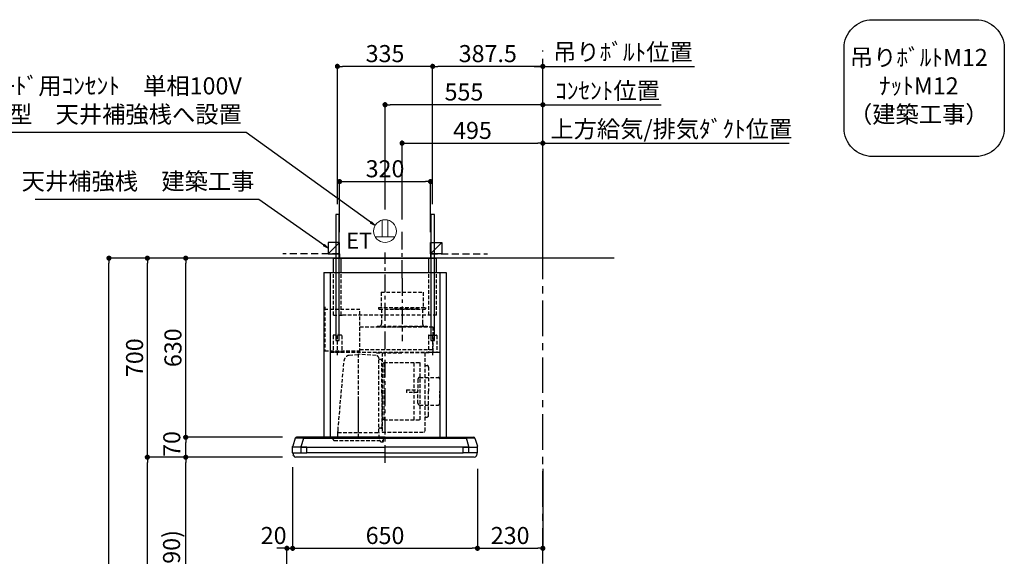
# Model space of a CAD drawing. Extents: x 27948 to 54421, y -11045 to -2175.
# Drawn here: x 47658 to 51121, y -7583 to -5696 of the extents above; entities that cross this region are included whole.
import ezdxf

# ---------------------------------------------------------------- set-up
doc = ezdxf.new("R2010")
doc.units = 0
doc.header["$LTSCALE"] = 50
doc.header["$MEASUREMENT"] = 0
doc.linetypes.add('CENTER', pattern=[2, 1.25, -0.25, 0.25, -0.25])
doc.linetypes.add('HIDDEN', pattern=[0.375, 0.25, -0.125])
doc.layers.get('0').update_dxf_attribs({"linetype": 'CONTINUOUS'})
doc.layers.get('DEFPOINTS').update_dxf_attribs({"color": 146, "linetype": 'CONTINUOUS'})
for name, color, linetype in [('111-壁仕上', 3, 'CONTINUOUS'), ('150-機器', 8, 'CONTINUOUS'), ('160-文字', 254, 'CONTINUOUS'), ('166-寸法B', 11, 'CONTINUOUS'), ('180-補助', 161, 'CONTINUOUS')]:
    doc.layers.add(name, color=color, linetype=linetype)
doc.styles.add('KH001', font='txt')
doc.styles.add('ＭＳ ゴシック', font='txt', dxfattribs={"height": 10})
doc.dimstyles.new('KH1xx030', dxfattribs={"dimscale": 30, "dimtxt": 2, "dimasz": 0.6, "dimexe": 0.3, "dimexo": 1.2, "dimgap": 0.5, "dimtad": 3, "dimdec": 1, "dimdsep": 46, "dimlunit": 6, "dimtxsty": 'KH001', "dimblk": 'DOT', "dimcen": 1, "dimdle": 1, "dimclrd": 256, "dimclre": 256, "dimclrt": 256, "dimadec": 0, "dimazin": 0, "dimtfac": 1, "dimtdec": 1, "dimtix": 1, "dimtmove": 2, "dimatfit": 3, "dimldrblk": 'CLOSEDBLANK', "dimfxl": 1, "dimtolj": 1, "dimtzin": 0, "dimlwd": -1, "dimlwe": -1, "dimarcsym": 0})

# ---------------------------------------------------------------- blocks, each defined once
blk = doc.blocks.new('_Dot')
at = {"color": 0, "linetype": 'ByBlock', "lineweight": -2}
blk.add_line((-0.5, 0), (-1, 0), dxfattribs=at)
at = {"color": 0, "linetype": 'ByBlock', "const_width": 0.5}
blk.add_lwpolyline([(-0.25, 0, 1), (0.25, 0, 1)], format="xyb", close=True, dxfattribs=at)
blk = doc.blocks.new('*D78')
at = {"layer": '166-寸法B', "transparency": 16777216}
for p, q in [((48484, -7234.6), (48233.2, -7234.6)), ((48242.2, -8056.6), (48242.2, -7252.6)), ((48562, -8074.6), (48233.2, -8074.6))]:
    blk.add_line(p, q, dxfattribs=at)
at = {"layer": 'DEFPOINTS', "color": 0, "transparency": 16777216}
for p in [(48242.2, -7234.6), (48520, -7234.6), (48598, -8074.6)]:
    blk.add_point(p, dxfattribs=at)
at = {"layer": '166-寸法B', "transparency": 16777216, "xscale": 18, "yscale": 18, "zscale": 18}
for p, rotation in [((48242.2, -7234.6), 90), ((48242.2, -8074.6), 270)]:
    blk.add_blockref('_Dot', p, dxfattribs=dict(at, rotation=rotation))
at = {"layer": '166-寸法B', "transparency": 16777216, "insert": (48192.2, -7654.6), "char_height": 60, "attachment_point": 5, "rotation": 90, "style": 'KH001'}
blk.add_mtext('\\A1;840(790)', dxfattribs=at)
blk = doc.blocks.new('_ClosedBlank')
at = {"color": 0, "linetype": 'ByBlock', "lineweight": -2}
for p, q in [((-1, 0.17), (0, 0)), ((-1, 0.17), (-1, -0.17)), ((0, 0), (-1, -0.17))]:
    blk.add_line(p, q, dxfattribs=at)
blk = doc.blocks.new('*D79')
at = {"layer": '166-寸法B', "transparency": 16777216}
for p, q in [((48546.5, -6534.6), (48098.2, -6534.6)), ((48107.2, -7216.6), (48107.2, -6552.6)), ((48411.5, -7234.6), (48098.2, -7234.6))]:
    blk.add_line(p, q, dxfattribs=at)
at = {"layer": 'DEFPOINTS', "color": 0, "transparency": 16777216}
for p in [(48107.2, -6534.6), (48582.5, -6534.6), (48447.5, -7234.6)]:
    blk.add_point(p, dxfattribs=at)
at = {"layer": '166-寸法B', "transparency": 16777216, "xscale": 18, "yscale": 18, "zscale": 18}
for p, rotation in [((48107.2, -6534.6), 90), ((48107.2, -7234.6), 270)]:
    blk.add_blockref('_Dot', p, dxfattribs=dict(at, rotation=rotation))
at = {"layer": '166-寸法B', "transparency": 16777216, "insert": (48062.2, -6884.6), "char_height": 60, "attachment_point": 5, "rotation": 90, "style": 'KH001'}
blk.add_mtext('\\A1;700', dxfattribs=at)
blk = doc.blocks.new('*D80')
at = {"layer": '166-寸法B', "transparency": 16777216}
for p, q in [((48546.5, -6534.6), (47963.2, -6534.6)), ((47972.2, -8916.6), (47972.2, -6552.6)), ((48562.5, -8934.6), (47963.2, -8934.6))]:
    blk.add_line(p, q, dxfattribs=at)
at = {"layer": 'DEFPOINTS', "color": 0, "transparency": 16777216}
for p in [(47972.2, -6534.6), (48582.5, -6534.6), (48598.5, -8934.6)]:
    blk.add_point(p, dxfattribs=at)
at = {"layer": '166-寸法B', "transparency": 16777216, "xscale": 18, "yscale": 18, "zscale": 18}
for p, rotation in [((47972.2, -6534.6), 90), ((47972.2, -8934.6), 270)]:
    blk.add_blockref('_Dot', p, dxfattribs=dict(at, rotation=rotation))
at = {"layer": '166-寸法B', "transparency": 16777216, "insert": (47923.4, -7734.6), "char_height": 60, "attachment_point": 5, "rotation": 90, "style": 'KH001'}
blk.add_mtext('\\A1;2,400', dxfattribs=at)
blk = doc.blocks.new('*D81')
at = {"layer": '166-寸法B', "transparency": 16777216}
for p, q in [((48484, -7234.6), (48098.2, -7234.6)), ((48107.2, -8916.6), (48107.2, -7252.6)), ((48562.5, -8934.6), (48098.2, -8934.6))]:
    blk.add_line(p, q, dxfattribs=at)
at = {"layer": 'DEFPOINTS', "color": 0, "transparency": 16777216}
for p in [(48107.2, -7234.6), (48520, -7234.6), (48598.5, -8934.6)]:
    blk.add_point(p, dxfattribs=at)
at = {"layer": '166-寸法B', "transparency": 16777216, "xscale": 18, "yscale": 18, "zscale": 18}
for p, rotation in [((48107.2, -7234.6), 90), ((48107.2, -8934.6), 270)]:
    blk.add_blockref('_Dot', p, dxfattribs=dict(at, rotation=rotation))
at = {"layer": '166-寸法B', "transparency": 16777216, "insert": (48058.4, -8084.6), "char_height": 60, "attachment_point": 5, "rotation": 90, "style": 'KH001'}
blk.add_mtext('\\A1;1,700', dxfattribs=at)
blk = doc.blocks.new('*D231')
at = {"layer": '166-寸法B', "transparency": 16777216}
for p, q in [((48560.4, -6534.6), (48233.2, -6534.6)), ((48242.2, -7146.6), (48242.2, -6552.6)), ((48582.6, -7164.6), (48233.2, -7164.6))]:
    blk.add_line(p, q, dxfattribs=at)
at = {"layer": 'DEFPOINTS', "color": 0, "transparency": 16777216}
for p in [(48242.2, -6534.6), (48596.4, -6534.6), (48618.6, -7164.6)]:
    blk.add_point(p, dxfattribs=at)
at = {"layer": '166-寸法B', "transparency": 16777216, "xscale": 18, "yscale": 18, "zscale": 18}
for p, rotation in [((48242.2, -6534.6), 90), ((48242.2, -7164.6), 270)]:
    blk.add_blockref('_Dot', p, dxfattribs=dict(at, rotation=rotation))
at = {"layer": '166-寸法B', "transparency": 16777216, "insert": (48197.2, -6849.6), "char_height": 60, "attachment_point": 5, "rotation": 90, "style": 'KH001'}
blk.add_mtext('\\A1;630', dxfattribs=at)
blk = doc.blocks.new('*D232')
at = {"layer": '166-寸法B', "transparency": 16777216}
for p, q in [((49003, -6398.6), (49003, -6121.3)), ((49498, -6498.6), (49498, -6121.3)), ((49021, -6130.3), (49480, -6130.3))]:
    blk.add_line(p, q, dxfattribs=at)
at = {"layer": 'DEFPOINTS', "color": 0, "transparency": 16777216}
for p in [(49498, -6130.3), (49003, -6434.6), (49498, -6534.6)]:
    blk.add_point(p, dxfattribs=at)
at = {"layer": '166-寸法B', "transparency": 16777216, "xscale": 18, "yscale": 18, "zscale": 18, "rotation": 180}
blk.add_blockref('_Dot', (49003, -6130.3), dxfattribs=at)
at = {"layer": '166-寸法B', "transparency": 16777216, "xscale": 18, "yscale": 18, "zscale": 18}
blk.add_blockref('_Dot', (49498, -6130.3), dxfattribs=at)
at = {"layer": '166-寸法B', "transparency": 16777216, "insert": (49250.5, -6085.3), "char_height": 60, "attachment_point": 5, "style": 'KH001'}
blk.add_mtext('\\A1;495', dxfattribs=at)
blk = doc.blocks.new('*D233')
at = {"layer": '166-寸法B', "transparency": 16777216}
for p, q in [((49498, -6498.6), (49498, -6121.3)), ((49498, -6130.3), (49480, -6130.3)), ((49498, -6130.3), (50346.5, -6130.3)), ((50346.5, -6130.3), (50364.5, -6130.3))]:
    blk.add_line(p, q, dxfattribs=at)
at = {"layer": 'DEFPOINTS', "color": 0, "transparency": 16777216}
for p in [(50346.5, -6130.3), (50346.5, -6399.7), (49498, -6534.6)]:
    blk.add_point(p, dxfattribs=at)
at = {"layer": '166-寸法B', "transparency": 16777216, "insert": (49949.7, -6080.4), "char_height": 60, "attachment_point": 5, "style": 'KH001'}
blk.add_mtext('\\A1;上方給気/排気ﾀﾞｸﾄ位置', dxfattribs=at)
blk = doc.blocks.new('_None')
blk = doc.blocks.new('*D234')
at = {"layer": '166-寸法B', "transparency": 16777216}
for p, q in [((48582.6, -7164.6), (48233.2, -7164.6)), ((48242.2, -7216.6), (48242.2, -7182.6)), ((48582.7, -7234.6), (48233.2, -7234.6))]:
    blk.add_line(p, q, dxfattribs=at)
at = {"layer": 'DEFPOINTS', "color": 0, "transparency": 16777216}
for p in [(48242.2, -7164.6), (48618.6, -7164.6), (48618.7, -7234.6)]:
    blk.add_point(p, dxfattribs=at)
at = {"layer": '166-寸法B', "transparency": 16777216, "xscale": 18, "yscale": 18, "zscale": 18}
for p, rotation in [((48242.2, -7164.6), 90), ((48242.2, -7234.6), 270)]:
    blk.add_blockref('_Dot', p, dxfattribs=dict(at, rotation=rotation))
at = {"layer": '166-寸法B', "transparency": 16777216, "insert": (48193, -7188.1), "char_height": 60, "attachment_point": 5, "rotation": 90, "style": 'KH001'}
blk.add_mtext('\\A1;70', dxfattribs=at)
blk = doc.blocks.new('*D235')
at = {"layer": '166-寸法B', "transparency": 16777216}
for p, q in [((48618, -7270), (48618, -7563.8)), ((49268, -7275.6), (49268, -7563.8)), ((48636, -7554.8), (49250, -7554.8))]:
    blk.add_line(p, q, dxfattribs=at)
at = {"layer": 'DEFPOINTS', "color": 0, "transparency": 16777216}
for p in [(48618, -7234), (49268, -7239.6), (49268, -7554.8)]:
    blk.add_point(p, dxfattribs=at)
at = {"layer": '166-寸法B', "transparency": 16777216, "xscale": 18, "yscale": 18, "zscale": 18, "rotation": 180}
blk.add_blockref('_Dot', (48618, -7554.8), dxfattribs=at)
at = {"layer": '166-寸法B', "transparency": 16777216, "xscale": 18, "yscale": 18, "zscale": 18}
blk.add_blockref('_Dot', (49268, -7554.8), dxfattribs=at)
at = {"layer": '166-寸法B', "transparency": 16777216, "insert": (48943, -7509.8), "char_height": 60, "attachment_point": 5, "style": 'KH001'}
blk.add_mtext('\\A1;650', dxfattribs=at)
blk = doc.blocks.new('*D236')
at = {"layer": '166-寸法B', "transparency": 16777216}
for p, q in [((48618, -7270), (48618, -7563.8)), ((48598, -8038.6), (48598, -7545.8)), ((48580, -7554.8), (48562, -7554.8)), ((48598, -7554.8), (48618, -7554.8)), ((48636, -7554.8), (48654, -7554.8))]:
    blk.add_line(p, q, dxfattribs=at)
at = {"layer": 'DEFPOINTS', "color": 0, "transparency": 16777216}
for p in [(48618, -7234), (48618, -7554.8), (48598, -8074.6)]:
    blk.add_point(p, dxfattribs=at)
at = {"layer": '166-寸法B', "transparency": 16777216, "xscale": 18, "yscale": 18, "zscale": 18}
blk.add_blockref('_Dot', (48598, -7554.8), dxfattribs=at)
at = {"layer": '166-寸法B', "transparency": 16777216, "xscale": 18, "yscale": 18, "zscale": 18, "rotation": 180}
blk.add_blockref('_Dot', (48618, -7554.8), dxfattribs=at)
at = {"layer": '166-寸法B', "transparency": 16777216, "insert": (48551.3, -7509.8), "char_height": 60, "attachment_point": 5, "style": 'KH001'}
blk.add_mtext('\\A1;20', dxfattribs=at)
blk = doc.blocks.new('*D237')
at = {"layer": '166-寸法B', "transparency": 16777216}
for p, q in [((49268, -7275.6), (49268, -7563.8)), ((49498, -7275.6), (49498, -7563.8)), ((49286, -7554.8), (49480, -7554.8))]:
    blk.add_line(p, q, dxfattribs=at)
at = {"layer": 'DEFPOINTS', "color": 0, "transparency": 16777216}
for p in [(49268, -7239.6), (49498, -7239.6), (49498, -7554.8)]:
    blk.add_point(p, dxfattribs=at)
at = {"layer": '166-寸法B', "transparency": 16777216, "xscale": 18, "yscale": 18, "zscale": 18, "rotation": 180}
blk.add_blockref('_Dot', (49268, -7554.8), dxfattribs=at)
at = {"layer": '166-寸法B', "transparency": 16777216, "xscale": 18, "yscale": 18, "zscale": 18}
blk.add_blockref('_Dot', (49498, -7554.8), dxfattribs=at)
at = {"layer": '166-寸法B', "transparency": 16777216, "insert": (49383, -7509.8), "char_height": 60, "attachment_point": 5, "style": 'KH001'}
blk.add_mtext('\\A1;230', dxfattribs=at)
blk = doc.blocks.new('*D238')
at = {"layer": '166-寸法B', "transparency": 16777216}
for p, q in [((49110.5, -6344.9), (49110.5, -5851.3)), ((49498, -6498.6), (49498, -5851.3)), ((49480, -5860.3), (49128.5, -5860.3))]:
    blk.add_line(p, q, dxfattribs=at)
at = {"layer": 'DEFPOINTS', "color": 0, "transparency": 16777216}
for p in [(49110.5, -5860.3), (49110.5, -6380.9), (49498, -6534.6)]:
    blk.add_point(p, dxfattribs=at)
at = {"layer": '166-寸法B', "transparency": 16777216, "xscale": 18, "yscale": 18, "zscale": 18, "rotation": 180}
blk.add_blockref('_Dot', (49110.5, -5860.3), dxfattribs=at)
at = {"layer": '166-寸法B', "transparency": 16777216, "xscale": 18, "yscale": 18, "zscale": 18}
blk.add_blockref('_Dot', (49498, -5860.3), dxfattribs=at)
at = {"layer": '166-寸法B', "transparency": 16777216, "insert": (49304.3, -5815.3), "char_height": 60, "attachment_point": 5, "style": 'KH001'}
blk.add_mtext('\\A1;387.5', dxfattribs=at)
blk = doc.blocks.new('*D239')
at = {"layer": '166-寸法B', "transparency": 16777216}
for p, q in [((48775.5, -6344.9), (48775.5, -5851.3)), ((49110.5, -6344.9), (49110.5, -5851.3)), ((49092.5, -5860.3), (48793.5, -5860.3))]:
    blk.add_line(p, q, dxfattribs=at)
at = {"layer": 'DEFPOINTS', "color": 0, "transparency": 16777216}
for p in [(48775.5, -5860.3), (48775.5, -6380.9), (49110.5, -6380.9)]:
    blk.add_point(p, dxfattribs=at)
at = {"layer": '166-寸法B', "transparency": 16777216, "xscale": 18, "yscale": 18, "zscale": 18, "rotation": 180}
blk.add_blockref('_Dot', (48775.5, -5860.3), dxfattribs=at)
at = {"layer": '166-寸法B', "transparency": 16777216, "xscale": 18, "yscale": 18, "zscale": 18}
blk.add_blockref('_Dot', (49110.5, -5860.3), dxfattribs=at)
at = {"layer": '166-寸法B', "transparency": 16777216, "insert": (48943, -5815.3), "char_height": 60, "attachment_point": 5, "style": 'KH001'}
blk.add_mtext('\\A1;335', dxfattribs=at)
blk = doc.blocks.new('*D240')
at = {"layer": '166-寸法B', "transparency": 16777216}
for p, q in [((48943, -6363.6), (48943, -5986.3)), ((49498, -6498.6), (49498, -5986.3)), ((49480, -5995.3), (48961, -5995.3))]:
    blk.add_line(p, q, dxfattribs=at)
at = {"layer": 'DEFPOINTS', "color": 0, "transparency": 16777216}
for p in [(48943, -5995.3), (48943, -6399.6), (49498, -6534.6)]:
    blk.add_point(p, dxfattribs=at)
at = {"layer": '166-寸法B', "transparency": 16777216, "xscale": 18, "yscale": 18, "zscale": 18, "rotation": 180}
blk.add_blockref('_Dot', (48943, -5995.3), dxfattribs=at)
at = {"layer": '166-寸法B', "transparency": 16777216, "xscale": 18, "yscale": 18, "zscale": 18}
blk.add_blockref('_Dot', (49498, -5995.3), dxfattribs=at)
at = {"layer": '166-寸法B', "transparency": 16777216, "insert": (49220.5, -5950.3), "char_height": 60, "attachment_point": 5, "style": 'KH001'}
blk.add_mtext('\\A1;555', dxfattribs=at)
blk = doc.blocks.new('*D241')
at = {"layer": '166-寸法B', "transparency": 16777216}
for p, q in [((49498, -6498.6), (49498, -5986.3)), ((49498, -5995.3), (49480, -5995.3)), ((49498, -5995.3), (49896.2, -5995.3)), ((49896.2, -5995.3), (49914.2, -5995.3))]:
    blk.add_line(p, q, dxfattribs=at)
at = {"layer": 'DEFPOINTS', "color": 0, "transparency": 16777216}
for p in [(49896.2, -5995.3), (49896.2, -6399.7), (49498, -6534.6)]:
    blk.add_point(p, dxfattribs=at)
at = {"layer": '166-寸法B', "transparency": 16777216, "insert": (49725.6, -5945.9), "char_height": 60, "attachment_point": 5, "style": 'KH001'}
blk.add_mtext('\\A1;ｺﾝｾﾝﾄ位置', dxfattribs=at)
blk = doc.blocks.new('*D242')
at = {"layer": '166-寸法B', "transparency": 16777216}
for p, q in [((49498, -6363.7), (49498, -5851.3)), ((49468, -5860.3), (50031.2, -5860.3))]:
    blk.add_line(p, q, dxfattribs=at)
at = {"layer": 'DEFPOINTS', "color": 0, "transparency": 16777216}
for p in [(50001.2, -5860.3), (49498, -6399.7), (50001.2, -6399.7)]:
    blk.add_point(p, dxfattribs=at)
at = {"layer": '166-寸法B', "transparency": 16777216, "insert": (49779.7, -5809.7), "char_height": 60, "attachment_point": 5, "style": 'KH001'}
blk.add_mtext('\\A1;吊りﾎﾞﾙﾄ位置', dxfattribs=at)
blk = doc.blocks.new('CBLRF-3R-901V_D')
at = {"layer": '150-機器', "color": 6, "linetype": 'Continuous'}
for p, q in [((-181.5, 700), (181.5, 700)), ((-181.5, 650), (-181.5, 700)), ((181.5, 650), (181.5, 700)), ((-215, 650), (215, 650)), ((-215, 650), (-215, 70)), ((215, 650), (215, 70)), ((0, 70), (-311.3, 70)), ((-285.9, 67), (-285.9, 70)), ((0, 70), (285.9, 70)), ((285.9, 67), (285.9, 70)), ((285.9, 70), (311.3, 70)), ((-325, 37.2), (-324.8, 38.7)), ((-325, 35.8), (-325, 37.2)), ((-316.1, 66.5), (-324.8, 38.7)), ((-295, 35), (-324.5, 35)), ((-295, 35), (-324.2, 35)), ((-316.1, 66.5), (-316, 66.5)), ((-316, 66.5), (-315.5, 66.5)), ((-295, 38), (-285.9, 67)), ((-295, 35.6), (-295, 38)), ((-295, 35), (-295, 35.6)), ((-295, 35), (0, 35)), ((-275, 35), (-295, 35)), ((-295, 34.5), (-295, 35)), ((-295, 35), (-295, 34.5)), ((-295, 15), (-295, 35)), ((-285.9, 67), (0, 67)), ((-275, 35), (0, 35)), ((-275, 35), (-275, 34.5)), ((-275, 35), (-275, 34.5)), ((-275, 34.5), (-275, 35)), ((0, 67), (285.9, 67)), ((295, 35), (0, 35)), ((275, 35), (0, 35)), ((275, 35), (295, 35)), ((275, 15), (275, 35)), ((295, 38), (285.9, 67)), ((295, 35.6), (295, 38)), ((295, 35), (295, 35.6)), ((295, 35), (324.2, 35)), ((295, 35), (324.5, 35)), ((295, 34.5), (295, 35)), ((295, 35), (295, 34.5)), ((295, 15), (295, 35)), ((316, 66.5), (315.5, 66.5)), ((316.1, 66.5), (316, 66.5)), ((316.1, 66.5), (324.8, 38.7)), ((325, 37.2), (324.8, 38.7)), ((325, 35.8), (325, 37.2)), ((-325, 15.5), (-325, 34.5)), ((-324.5, 15), (-275, 15)), ((-324, 15), (-323.2, 15)), ((-324, 14.2), (-324, 15)), ((-321.1, 4.7), (-322.7, 8)), ((313.8, 0), (-313.8, 0)), ((-295, 15.5), (-295, 15)), ((-275, 15), (-275, 34.5)), ((-275, 15.5), (-275, 15)), ((0, 15), (-275, 15)), ((0, 15), (275, 15)), ((313.8, 0), (240.5, 0)), ((324.5, 15), (275, 15)), ((321.1, 4.7), (322.9, 8.6)), ((323.2, 15), (324, 15)), ((324, 13.6), (324, 15)), ((325, 15.5), (325, 34.5)), ((-304.3, 0), (-313.8, 0))]:
    blk.add_line(p, q, dxfattribs=at)
at = {"layer": '150-機器', "linetype": 'Continuous'}
for p, q in [((-154.5, 650), (-154.5, 700)), ((154.5, 650), (154.5, 700)), ((-193, 650), (-193, 70)), ((-193, 649.4), (-193, 70.6)), ((193, 650), (193, 70)), ((193, 649.4), (193, 70))]:
    blk.add_line(p, q, dxfattribs=at)
at = {"layer": '150-機器', "color": 161, "linetype": 'CENTER'}
for p, q in [((0, -20), (0, 720)), ((60, 630.1), (60, 408.1))]:
    blk.add_line(p, q, dxfattribs=at)
at = {"layer": '150-機器', "linetype": 'HIDDEN'}
for p, q in [((-181.5, 500), (-181.5, 650)), ((-154.5, 500), (-154.5, 650)), ((154.5, 500), (154.5, 650)), ((181.5, 500), (181.5, 650)), ((-13.9, 580.1), (133.9, 580.1)), ((-13.9, 580.1), (-13.9, 526.1)), ((133.9, 580.1), (133.9, 526.1)), ((-211.2, 529), (-211.2, 373.5)), ((-88.2, 519.5), (-211.2, 519.5)), ((-88.2, 369.5), (-88.2, 519.5)), ((-22.5, 526.1), (-22.5, 522.1)), ((-22.5, 526.1), (142.5, 526.1)), ((-20.5, 520.1), (140.5, 520.1)), ((-12.2, 520.1), (-12.2, 468.9)), ((117.5, 520.1), (23.5, 520.1)), ((132.2, 520.1), (132.2, 468.9)), ((142.5, 526.1), (142.5, 522.1)), ((-181.5, 500), (-146.5, 500)), ((181.5, 500), (-154.5, 500)), ((-88.2, 458.1), (168, 458.1)), ((-28, 461.1), (-28, 458.1)), ((-28, 461.1), (148, 461.1)), ((-28, 458.1), (60, 458.1)), ((148, 458.1), (60, 458.1)), ((148, 461.1), (148, 458.1)), ((168, 458.1), (168, 369.5)), ((-182.5, 427.9), (-182.5, 371.1)), ((-154.1, 429.5), (-180.9, 429.5)), ((-167.5, 359.3), (-167.5, 434.4)), ((-152.5, 427.9), (-152.5, 371.1)), ((152.5, 427.9), (152.5, 371.1)), ((154.1, 429.5), (180.9, 429.5)), ((167.5, 359.3), (167.5, 434.4)), ((182.5, 427.9), (182.5, 371.1)), ((-211.2, 373.5), (-88.2, 373.5)), ((-193, 369.5), (193, 369.5)), ((-154.1, 369.5), (-180.9, 369.5)), ((-125.6, 358.5), (-93.6, 361.8)), ((-93.6, 69.2), (-93.6, 367.2)), ((-31.5, 357.4), (-93.6, 361.8)), ((-88.2, 378.9), (168, 378.9)), ((-30, 367.5), (-10.6, 367.5)), ((-21.6, 236.2), (-21.6, 346.9)), ((-10.6, 366.9), (-10.6, 89)), ((-10, 367.5), (64.4, 367.5)), ((138.8, 367.5), (64.4, 367.5)), ((154.8, 367.5), (139.4, 367.5)), ((139.4, 366.9), (139.4, 89)), ((154.1, 369.5), (180.9, 369.5)), ((193, 368.7), (193, 349.5)), ((-165.4, 94.4), (-144, 339.8)), ((-15.2, 343.9), (-20.2, 343.9)), ((-11.6, 225.9), (-11.6, 340.3)), ((-4.4, 329), (-4.4, 332.4)), ((-4.4, 329), (-4.4, 135)), ((-3.8, 333), (123, 333)), ((102.4, 131), (102.4, 333)), ((103, 313.8), (103, 313.8)), ((114, 332), (114, 332)), ((123.6, 131.6), (123.6, 332.4)), ((143.8, 322.6), (147.8, 322.6)), ((153.4, 317), (153.4, 232)), ((103, 309.5), (103, 309.5)), ((121.9, 280.6), (186.3, 280.6)), ((115.9, 274.6), (115.9, 232)), ((192.3, 274.6), (192.3, 232.1)), ((-93.6, 97.2), (-93.6, 207.9)), ((-21.6, 86.4), (-21.6, 236.2)), ((-11.6, 225.9), (-11.6, 155.4)), ((75.4, 237), (115.9, 237)), ((75.4, 237), (75.4, 227)), ((115.9, 227), (75.4, 227)), ((115.9, 189.4), (115.9, 232)), ((153.4, 147), (153.4, 232)), ((192.3, 189.4), (192.3, 231.9)), ((121.9, 183.4), (186.3, 183.4)), ((-11.6, 155.4), (-11.6, 105.3)), ((143.8, 141.4), (147.8, 141.4)), ((-4.4, 131.6), (-4.4, 135)), ((-3.8, 131), (123, 131)), ((-192.4, 70), (192.4, 70)), ((-166.7, 85.4), (-166.7, 66.2)), ((-166.7, 81.6), (-166.7, 78.8)), ((-166.4, 85.9), (-165.6, 86.4)), ((-165.6, 86.4), (-165.6, 90.1)), ((-165.6, 86.4), (-93.6, 86.4)), ((-93.6, 86.4), (-21.6, 86.4)), ((-20.8, 85.9), (-21.6, 86.4)), ((-20.5, 66.2), (-20.5, 85.4)), ((-15.2, 101.7), (-20.2, 101.7)), ((-10, 88.4), (138.8, 88.4)), ((-182, 62.2), (-182, 66.2)), ((-143, 66.2), (-182, 66.2)), ((-179, 59.2), (-8.2, 59.2)), ((-143, 66.2), (-141.5, 67.7)), ((-137.9, 69.2), (-49.3, 69.2)), ((-45.7, 67.7), (-44.2, 66.2)), ((-5.2, 66.2), (-44.2, 66.2)), ((-19.2, 58.7), (-15.6, 55.1)), ((-13.5, 54.2), (-8.2, 54.2)), ((-5.2, 57.2), (-5.2, 66.2)), ((275, 15.5), (275, 15))]:
    blk.add_line(p, q, dxfattribs=at)
for centre, radius, start, end in [((-20.5, 522.1), 2, 180, 270), ((140.5, 522.1), 2, 270, 0), ((-22.2, 468.9), 10, 308.7394, 0), ((142.2, 468.9), 10, 180, 231.2606), ((-180.9, 427.9), 1.6, 90, 180), ((-154.1, 427.9), 1.6, 360, 90), ((154.1, 427.9), 1.6, 90, 180), ((180.9, 427.9), 1.6, 0, 90), ((-180.9, 371.1), 1.6, 180, 270), ((-154.1, 371.1), 1.6, 270, 360), ((-123.5, 338), 20.6, 95.8981, 175.0209), ((-32.2, 346.9), 10.6, 0, 85.9942), ((154.1, 371.1), 1.6, 180, 270), ((180.9, 371.1), 1.6, 270, 0), ((-20.2, 345.3), 1.4, 180, 270), ((-15.2, 340.3), 3.6, 0, 90), ((-3.8, 332.4), 0.6, 90, 180), ((123, 332.4), 0.6, 0, 90), ((143.8, 327), 4.4, 180, 270), ((147.8, 317), 5.6, 0, 90), ((121.9, 274.6), 6, 90, 180), ((186.3, 274.6), 6, 0, 90), ((121.9, 189.4), 6, 180, 270), ((186.3, 189.4), 6, 270, 0), ((143.8, 137), 4.4, 90, 180), ((147.8, 147), 5.6, 270, 0), ((-15.2, 105.3), 3.6, 270, 0), ((-3.8, 131.6), 0.6, 180, 270), ((123, 131.6), 0.6, 270, 0), ((-166.1, 85.4), 0.6, 120, 180), ((-115, 90), 50.6, 175.0209, 180), ((-20.2, 100.3), 1.4, 90, 180), ((-21.1, 85.4), 0.6, 360, 60), ((-10, 89), 0.6, 180, 270), ((138.8, 89), 0.6, 270, 0), ((-179, 62.2), 3, 180, 270), ((-137.9, 64.2), 5, 90, 135), ((-49.3, 64.2), 5, 45, 90), ((-20.6, 57.3), 2, 70.7206, 76.3997), ((-20.6, 57.3), 2, 45, 70.7206), ((-13.5, 57.2), 3, 225, 270), ((-8.2, 62.2), 3, 270, 0), ((-8.2, 57.2), 3, 270, 0)]:
    blk.add_arc(centre, radius, start, end, dxfattribs=at)
at = {"layer": '150-機器', "color": 6, "linetype": 'Continuous'}
for centre, radius, start, end in [((-311.3, 65), 5, 90, 162.646), ((311.3, 65), 5, 17.354, 90), ((-324.2, 35.8), 0.8, 180, 270), ((-324.5, 34.5), 0.5, 90, 180), ((-293.8, -368), 435.1, 88.9621, 92.8542), ((293.8, -368), 435.1, 87.1458, 91.0379), ((324.2, 35.8), 0.8, 270, 360), ((324.5, 34.5), 0.5, 0, 90), ((-324.5, 15.5), 0.5, 180, 270), ((-309, 14.2), 15, 180, 204.4442), ((-313.8, 8), 8, 204.444, 270), ((313.8, 8), 8, 270, 335.556), ((312, 13.6), 12, 335.556, 0), ((324.5, 15.5), 0.5, 270, 0)]:
    blk.add_arc(centre, radius, start, end, dxfattribs=at)
blk = doc.blocks.new('ｺﾝｾﾝﾄ 展開用')
at = {"layer": '160-文字', "color": 4, "linetype": 'Continuous', "lineweight": 20}
for p, q in [((-20, 34.6), (-20, -34.6)), ((38.7, 10), (-20, 10)), ((38.7, -10), (-20, -10))]:
    blk.add_line(p, q, dxfattribs=at)
blk.add_circle((0, 0), 40, dxfattribs=at)
blk = doc.blocks.new('*D243')
at = {"layer": 'DEFPOINTS', "transparency": 16777216}
for p, q in [((48783, -6443.6), (48783, -6256.3)), ((48801, -6265.3), (49085, -6265.3)), ((49103, -6443.6), (49103, -6256.3))]:
    blk.add_line(p, q, dxfattribs=at)
at = {"layer": 'DEFPOINTS', "color": 0, "transparency": 16777216}
for p in [(49103, -6265.3), (48783, -6479.6), (49103, -6479.6)]:
    blk.add_point(p, dxfattribs=at)
at = {"layer": 'DEFPOINTS', "transparency": 16777216, "xscale": 18, "yscale": 18, "zscale": 18, "rotation": 180}
blk.add_blockref('_Dot', (48783, -6265.3), dxfattribs=at)
at = {"layer": 'DEFPOINTS', "transparency": 16777216, "xscale": 18, "yscale": 18, "zscale": 18}
blk.add_blockref('_Dot', (49103, -6265.3), dxfattribs=at)
at = {"layer": 'DEFPOINTS', "transparency": 16777216, "insert": (48943, -6220.3), "char_height": 60, "attachment_point": 5, "style": 'KH001'}
blk.add_mtext('\\A1;320', dxfattribs=at)

msp = doc.modelspace()

# ---------------------------------------------------------------- linework, layer by layer
at = {"layer": '111-壁仕上', "color": 253, "linetype": 'CENTER', "ltscale": 2}
msp.add_line((49498.01, -9808.52), (49498.01, -5804.5), dxfattribs=at)
at = {"layer": '111-壁仕上', "ltscale": 2}
msp.add_line((49748.32, -6534.55), (48372.48, -6534.55), dxfattribs=at)
at = {"layer": '111-壁仕上', "linetype": 'HIDDEN', "ltscale": 2}
for p, q in [((48783.01, -6519.55), (48583.01, -6519.55)), ((48783.01, -6519.55), (48783.01, -6534.55)), ((49103.01, -6519.55), (49103.01, -6534.55)), ((49103.01, -6519.55), (49303.01, -6519.55))]:
    msp.add_line(p, q, dxfattribs=at)
at = {"layer": '150-機器', "linetype": 'CENTER'}
msp.add_line((49003.01, -6604.45), (49003.01, -6434.55), dxfattribs=at)
at = {"layer": '160-文字'}
msp.add_lwpolyline([(50657.08, -5696.12), (51020.8, -5696.12, -0.4142136), (51120.8, -5796.12), (51120.8, -6077.08, -0.4142136), (51020.8, -6177.08), (50657.08, -6177.08, -0.4142136), (50557.08, -6077.08), (50557.08, -5796.12, -0.4142136)], format="xyb", close=True, dxfattribs=at)
at = {"layer": '166-寸法B'}
for points in [[(48781.51, -6380.87), (48769.51, -6380.87), (48769.51, -6824.55), (48781.51, -6824.55)], [(49116.51, -6380.87), (49104.51, -6380.87), (49104.51, -6824.55), (49116.51, -6824.55)], [(48783.01, -6519.55), (48783.01, -6479.55), (48743.01, -6479.55), (48743.01, -6519.55)], [(49103.01, -6519.55), (49103.01, -6479.55), (49143.01, -6479.55), (49143.01, -6519.55)]]:
    msp.add_lwpolyline(points, close=True, dxfattribs=at)
at = {"layer": '180-補助', "color": 13}
for p, q in [((48743.01, -6519.55), (48783.01, -6479.55)), ((49103.01, -6519.55), (49143.01, -6479.55))]:
    msp.add_line(p, q, dxfattribs=at)

# ---------------------------------------------------------------- block references
at = {"layer": '150-機器', "color": 4}
msp.add_blockref('CBLRF-3R-901V_D', (48943.01, -7234.55), dxfattribs=at)
at = {"layer": '160-文字', "rotation": 89.99999999999999}
msp.add_blockref('ｺﾝｾﾝﾄ 展開用', (48943.01, -6439.55), dxfattribs=at)

# ---------------------------------------------------------------- texts
at = {"layer": '160-文字', "char_height": 60, "style": 'KH001'}
for s, insert, attachment_point in [('吊りﾎﾞﾙﾄM12\\PﾅｯﾄM12\\P（建築工事）', (50820.12, -5936.6), 5), ('{ﾚﾝｼﾞﾌｰﾄﾞ用ｺﾝｾﾝﾄ\u3000単相100V\\PE端子付露出型\u3000天井補強桟へ設置}', (48439.22, -6077.55), 9), ('{天井補強桟\u3000建築工事 }', (48483.69, -6312.94), 9)]:
    msp.add_mtext(s, dxfattribs=dict(at, insert=insert, attachment_point=attachment_point))
at = {"layer": '160-文字', "color": 4, "lineweight": 0, "insert": (48806.68, -6445.1), "char_height": 56, "attachment_point": 1, "line_spacing_factor": 0.782827, "style": 'ＭＳ ゴシック'}
msp.add_mtext('ET', dxfattribs=at)

# ---------------------------------------------------------------- dimensions: what is measured, and where the dimension line sits
at = {"layer": '166-寸法B'}
for base, p1, p2, picture, middle in [((48775.51, -5860.31), (49110.51, -6380.87), (48775.51, -6380.87), '*D239', (48943.01, -5815.31)), ((49110.51, -5860.31), (49498.01, -6534.55), (49110.51, -6380.87), '*D238', (49304.26, -5815.31)), ((48943.01, -5995.31), (49498.01, -6534.55), (48943.01, -6399.55), '*D240', (49220.51, -5950.31)), ((49498.01, -6130.31), (49003.01, -6434.55), (49498.01, -6534.55), '*D232', (49250.51, -6085.31)), ((49268.01, -7554.78), (48618.01, -7233.95), (49268.01, -7239.55), '*D235', (48943.01, -7509.78)), ((49498.01, -7554.78), (49268.01, -7239.55), (49498.01, -7239.55), '*D237', (49383.01, -7509.78))]:
    dim = msp.add_linear_dim(base=base, p1=p1, p2=p2, dimstyle='KH1xx030', dxfattribs=at)
    dim.commit()
    dim.dimension.update_dxf_attribs({"geometry": picture, "text_midpoint": middle})
for base, p1, p2, text, picture, middle in [((50001.2, -5860.31), (49498.01, -6399.69), (50001.2, -6399.69), '吊りﾎﾞﾙﾄ位置', '*D242', (49779.65, -5809.67)), ((49896.19, -5995.31), (49498.01, -6534.55), (49896.19, -6399.69), 'ｺﾝｾﾝﾄ位置', '*D241', (49725.64, -5945.9)), ((50346.46, -6130.31), (49498.01, -6534.55), (50346.46, -6399.69), '上方給気/排気ﾀﾞｸﾄ位置', '*D233', (49949.68, -6080.44))]:
    dim = msp.add_linear_dim(base=base, p1=p1, p2=p2, angle=180, text=text, dimstyle='KH1xx030', override={"dimblk1": 'None', "dimblk2": 'None', "dimsah": 1, "dimse2": 1}, dxfattribs=at)
    dim.commit()
    dim.dimension.update_dxf_attribs({"geometry": picture, "text_midpoint": middle, "dimtype": 128})
for base, p1, p2, picture, middle in [((47972.24, -6534.55), (48598.54, -8934.55), (48582.54, -6534.55), '*D80', (47923.43, -7734.55)), ((48242.24, -6534.55), (48618.61, -7164.55), (48596.38, -6534.55), '*D231', (48197.24, -6849.55)), ((48107.24, -7234.55), (48598.54, -8934.55), (48519.98, -7234.55), '*D81', (48058.43, -8084.55))]:
    dim = msp.add_linear_dim(base=base, p1=p1, p2=p2, angle=90, dimstyle='KH1xx030', dxfattribs=at)
    dim.commit()
    dim.dimension.update_dxf_attribs({"geometry": picture, "text_midpoint": middle})
for base, p1, p2, override, picture, middle in [((48107.24, -6534.55), (48447.54, -7234.55), (48582.54, -6534.55), {"dimpost": ''}, '*D79', (48062.24, -6884.55)), ((48242.24, -7234.55), (48598.01, -8074.55), (48519.98, -7234.55), {"dimpost": '(790)'}, '*D78', (48192.21, -7654.55))]:
    dim = msp.add_linear_dim(base=base, p1=p1, p2=p2, angle=90, dimstyle='KH1xx030', override=override, dxfattribs=at)
    dim.commit()
    dim.dimension.update_dxf_attribs({"geometry": picture, "text_midpoint": middle})
dim = msp.add_linear_dim(base=(48242.24, -7164.55), p1=(48618.67, -7234.55), p2=(48618.61, -7164.55), angle=90, dimstyle='KH1xx030', dxfattribs=at)
dim.commit()
dim.dimension.update_dxf_attribs({"geometry": '*D234', "text_midpoint": (48192.97, -7188.08), "dimtype": 128})
dim = msp.add_linear_dim(base=(48618.01, -7554.78), p1=(48598.01, -8074.55), p2=(48618.01, -7233.95), dimstyle='KH1xx030', dxfattribs=at)
dim.commit()
dim.dimension.update_dxf_attribs({"geometry": '*D236', "text_midpoint": (48551.26, -7509.78), "dimtype": 128})
at = {"layer": 'DEFPOINTS'}
dim = msp.add_linear_dim(base=(49103.01, -6265.31), p1=(48783.01, -6479.55), p2=(49103.01, -6479.55), dimstyle='KH1xx030', override={"dimtxt": 2}, dxfattribs=at)
dim.commit()
dim.dimension.update_dxf_attribs({"geometry": '*D243', "text_midpoint": (48943.01, -6220.31)})

# ---------------------------------------------------------------- leaders
at = {"layer": '160-文字', "annotation_type": 0, "has_hookline": 1, "hookline_direction": 1}
for points, text_width in [([(48908.47, -6419.39), (48454.82, -6092.55), (48454.22, -6092.55)], 1199.82), ([(48743.01, -6499.55), (48499.29, -6327.94), (48498.69, -6327.94)], 771.42)]:
    msp.add_leader(points, dimstyle='KH1xx030', override={"dimgap": 0.5, "dimtad": 1}, dxfattribs=dict(at, text_width=text_width))

doc.saveas('drawing.dxf')
